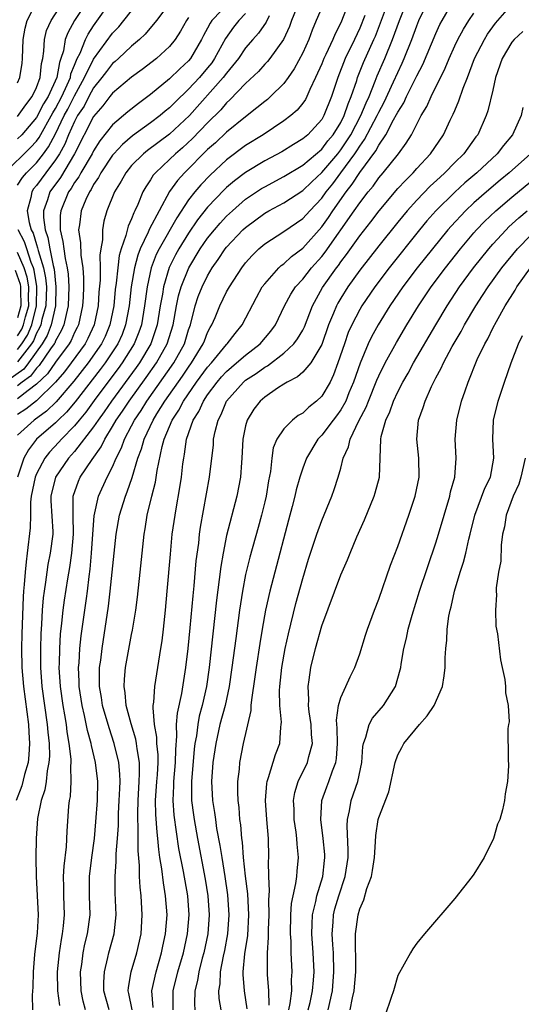
# Model space of a CAD drawing. Units: inches. Extents: x 2616000 to 2619000, y 1485000 to 1488000.
# Drawn here: x 2617415 to 2617468, y 1485228 to 1485331 of the extents above; entities that cross this region are included whole.
import ezdxf

# ---------------------------------------------------------------- set-up
doc = ezdxf.new("R2010")
doc.units = ezdxf.units.IN
doc.header["$MEASUREMENT"] = 0
doc.layers.add('LD26161485_2ft', color=246, linetype='Continuous')

msp = doc.modelspace()

# ---------------------------------------------------------------- linework, layer by layer
at = {"layer": 'LD26161485_2ft'}
for points, elevation in [([(2617413.66, 1485315), (2617416.36, 1485317.64), (2617417, 1485318.33), (2617417.28, 1485318.72), (2617418.71, 1485321.29), (2617419, 1485321.76), (2617419.66, 1485323), (2617420.24, 1485324.24), (2617420.56, 1485325), (2617420.62, 1485325.38), (2617421, 1485326.31), (2617421.29, 1485327), (2617421.58, 1485327.58), (2617422.15, 1485329), (2617422.43, 1485329.57), (2617423, 1485330.44), (2617425, 1485333.27)], 8306), ([(2617449.9, 1485333), (2617449, 1485330.77), (2617448.4, 1485329.6), (2617448.18, 1485329), (2617447.44, 1485327.44), (2617447.22, 1485327), (2617447, 1485326.46), (2617446.34, 1485325), (2617445.74, 1485323.74), (2617445.43, 1485323), (2617445.29, 1485322.71), (2617445, 1485322.31), (2617444.41, 1485321.59), (2617443.74, 1485321), (2617443, 1485320.45), (2617440.84, 1485319), (2617439, 1485317.85), (2617437, 1485316.37), (2617435.25, 1485314.75), (2617434.27, 1485313.73), (2617433.65, 1485313), (2617433, 1485312.16), (2617431.75, 1485310.25), (2617429.89, 1485307), (2617429.6, 1485306.4), (2617429.07, 1485305), (2617428.63, 1485303), (2617428.36, 1485301), (2617428.03, 1485299), (2617427.77, 1485298.23), (2617427.28, 1485297), (2617426.01, 1485295), (2617425.59, 1485294.41), (2617424.51, 1485293), (2617423.07, 1485291.07), (2617422.17, 1485289.83), (2617421.48, 1485289), (2617421, 1485288.39), (2617419.62, 1485287), (2617419.33, 1485286.67), (2617418.36, 1485285.64), (2617417.87, 1485285), (2617417, 1485283.33), (2617416.87, 1485283), (2617416.45, 1485281), (2617416.38, 1485280.38), (2617416.35, 1485279), (2617416.34, 1485277.66), (2617416.03, 1485275), (2617415.9, 1485274.1), (2617415.79, 1485273), (2617415.71, 1485271.71), (2617415.64, 1485271), (2617415.6, 1485270.4), (2617415.46, 1485266.54), (2617415.42, 1485265), (2617415.45, 1485263), (2617415.62, 1485261), (2617416.14, 1485257), (2617416.18, 1485256.18), (2617416.27, 1485255), (2617416.2, 1485253.8), (2617416.11, 1485253), (2617415.74, 1485251.74), (2617415.46, 1485250.54), (2617414.87, 1485249)], 8288), ([(2617415, 1485320.92), (2617415.87, 1485322.13), (2617416.55, 1485323), (2617417, 1485323.97), (2617417.39, 1485325), (2617417.53, 1485326.47), (2617417.66, 1485327), (2617417.78, 1485327.78), (2617417.83, 1485329), (2617418.06, 1485329.94), (2617418.53, 1485331), (2617419.84, 1485333)], 8310), ([(2617422.32, 1485333), (2617421.01, 1485330.99), (2617420.28, 1485329.72), (2617420.02, 1485329), (2617419.83, 1485327.83), (2617419.57, 1485327), (2617419.4, 1485326.6), (2617419.13, 1485325), (2617418.23, 1485323), (2617417.75, 1485322.25), (2617417, 1485320.81), (2617415.44, 1485319), (2617415, 1485318.55)], 8308), ([(2617431.13, 1485333), (2617429.62, 1485331), (2617428.44, 1485329.56), (2617427.83, 1485329), (2617427, 1485328.31), (2617425.61, 1485327), (2617425.29, 1485326.71), (2617425, 1485326.48), (2617424.35, 1485325.65), (2617423.86, 1485325), (2617423, 1485323.94), (2617422.49, 1485323), (2617422, 1485322), (2617421.32, 1485321), (2617421, 1485320.39), (2617420.38, 1485319), (2617419.98, 1485318.02), (2617419.43, 1485317), (2617419, 1485316.34), (2617417.97, 1485315), (2617417, 1485313.67), (2617416.69, 1485313.31), (2617416.49, 1485313), (2617416.41, 1485312.41), (2617416.03, 1485311), (2617416.22, 1485309.78), (2617416.45, 1485309), (2617416.65, 1485308.65), (2617417, 1485307.44), (2617417.12, 1485307.12), (2617417.17, 1485306.83), (2617417.74, 1485305), (2617417.95, 1485303.95), (2617418.04, 1485303), (2617417.98, 1485301), (2617417.57, 1485299.57), (2617417.45, 1485299), (2617417.32, 1485298.68), (2617417, 1485298.14), (2617416.67, 1485297.33), (2617416.46, 1485297), (2617415, 1485295.11)], 8302), ([(2617437.38, 1485333), (2617435.45, 1485331), (2617435.27, 1485330.73), (2617435, 1485330.21), (2617434.57, 1485329.43), (2617434.36, 1485329), (2617433.21, 1485327), (2617433, 1485326.75), (2617432.09, 1485325.91), (2617431, 1485324.87), (2617429, 1485323.22), (2617428.71, 1485323), (2617427.71, 1485322.29), (2617426.59, 1485321.41), (2617425, 1485320.04), (2617423.66, 1485318.34), (2617423, 1485317.32), (2617422.84, 1485317), (2617421.66, 1485315), (2617421.44, 1485314.56), (2617421, 1485313.96), (2617420.65, 1485313.35), (2617420.38, 1485313), (2617419.55, 1485311), (2617419.5, 1485310.5), (2617419.49, 1485309), (2617419.78, 1485307.78), (2617419.86, 1485307), (2617420, 1485306), (2617420.23, 1485305), (2617420.32, 1485304.32), (2617420.4, 1485303), (2617420.34, 1485301), (2617420.11, 1485300.11), (2617419.88, 1485299), (2617419.61, 1485298.39), (2617419, 1485297.32), (2617418.91, 1485297.09), (2617418.85, 1485297), (2617418.48, 1485296.48), (2617417.28, 1485294.72), (2617417, 1485294.45), (2617416.38, 1485293.62), (2617415.5, 1485293), (2617415, 1485292.61)], 8298), ([(2617447.29, 1485333), (2617446.42, 1485331), (2617446.01, 1485329.99), (2617445.66, 1485329), (2617445, 1485327.59), (2617444.09, 1485325.91), (2617443.46, 1485325), (2617443, 1485324.38), (2617441.62, 1485323), (2617441.29, 1485322.71), (2617441, 1485322.5), (2617440.19, 1485321.81), (2617439, 1485320.89), (2617437, 1485319.27), (2617435.84, 1485318.16), (2617435, 1485317.43), (2617432.56, 1485315), (2617431.82, 1485314.18), (2617430.99, 1485313.01), (2617429.89, 1485311), (2617428.89, 1485309.11), (2617428.75, 1485308.75), (2617427.91, 1485307), (2617427.65, 1485306.35), (2617427.31, 1485305), (2617426.97, 1485303), (2617426.74, 1485301), (2617426.37, 1485299), (2617426, 1485298), (2617425.55, 1485297), (2617424.22, 1485295), (2617423.7, 1485294.3), (2617421.08, 1485290.92), (2617420.17, 1485289.83), (2617419.28, 1485289), (2617419, 1485288.72), (2617417.01, 1485286.99), (2617416.14, 1485285.86), (2617415.68, 1485285), (2617415, 1485283)], 8290), ([(2617415, 1485324.46), (2617415.25, 1485325), (2617415.48, 1485326.52), (2617415.54, 1485327), (2617415.61, 1485329), (2617415.79, 1485330.21), (2617416, 1485331), (2617417, 1485332.9)], 8312), ([(2617419.44, 1485227.44), (2617419.24, 1485229), (2617419.22, 1485231), (2617419.41, 1485233), (2617419.62, 1485234.38), (2617419.75, 1485235), (2617419.84, 1485235.84), (2617419.95, 1485237), (2617419.89, 1485239), (2617419.88, 1485239.88), (2617419.85, 1485241), (2617419.91, 1485242.09), (2617420.15, 1485244.15), (2617420.23, 1485245.77), (2617420.41, 1485248.41), (2617420.48, 1485249), (2617420.56, 1485249.44), (2617420.66, 1485251), (2617420.62, 1485252.62), (2617420.66, 1485253), (2617420.65, 1485253.35), (2617420.45, 1485255), (2617420.23, 1485256.23), (2617420.15, 1485257), (2617419.98, 1485258.02), (2617419.8, 1485259), (2617419.51, 1485261), (2617419.39, 1485263), (2617419.41, 1485263.41), (2617419.44, 1485265), (2617419.52, 1485266.48), (2617419.66, 1485267.66), (2617419.79, 1485269), (2617419.93, 1485270.07), (2617420.3, 1485272.3), (2617420.51, 1485273.49), (2617420.73, 1485275), (2617420.9, 1485277), (2617420.85, 1485279), (2617420.86, 1485281), (2617421.41, 1485282.59), (2617421.6, 1485283), (2617422.87, 1485284.87), (2617423.8, 1485286.19), (2617424.18, 1485287), (2617425, 1485288.31), (2617425.39, 1485289), (2617426.05, 1485289.95), (2617426.74, 1485291), (2617428.54, 1485293.46), (2617429.63, 1485295), (2617430.76, 1485297), (2617431.38, 1485299), (2617431.74, 1485301), (2617431.95, 1485302.05), (2617432.22, 1485303), (2617433.02, 1485305), (2617434.23, 1485307), (2617435, 1485308.11), (2617435.71, 1485309), (2617436.31, 1485309.69), (2617437, 1485310.43), (2617437.61, 1485311), (2617439, 1485312.21), (2617440.67, 1485313.33), (2617441, 1485313.53), (2617443, 1485314.59), (2617445, 1485315.8), (2617447, 1485317.47), (2617447.66, 1485318.34), (2617448.21, 1485319), (2617449, 1485320.27), (2617449.37, 1485321), (2617449.77, 1485322.23), (2617450.11, 1485323), (2617450.69, 1485324.69), (2617450.78, 1485325), (2617451.41, 1485326.59), (2617452.5, 1485329), (2617452.65, 1485329.35), (2617454.03, 1485333)], 8284), ([(2617422.16, 1485227), (2617421.91, 1485227.91), (2617421.68, 1485229), (2617421.64, 1485231), (2617421.76, 1485231.76), (2617421.91, 1485233), (2617422.09, 1485233.91), (2617422.37, 1485235), (2617422.63, 1485237), (2617422.58, 1485239), (2617422.58, 1485241), (2617422.81, 1485243), (2617423.09, 1485245), (2617423.25, 1485246.75), (2617423.4, 1485249), (2617423.44, 1485251), (2617423.21, 1485253), (2617422.77, 1485254.77), (2617422.74, 1485255), (2617422.36, 1485256.36), (2617422.05, 1485257.95), (2617421.8, 1485259), (2617421.5, 1485261), (2617421.5, 1485261.5), (2617421.43, 1485263), (2617421.48, 1485263.48), (2617421.56, 1485265), (2617421.7, 1485266.3), (2617422.25, 1485270.25), (2617422.37, 1485271), (2617422.55, 1485272.55), (2617422.66, 1485273.34), (2617422.8, 1485275), (2617423, 1485278), (2617423.08, 1485278.92), (2617423.53, 1485281), (2617424.43, 1485283), (2617425, 1485284.1), (2617425.38, 1485285), (2617425.93, 1485286.07), (2617426.25, 1485287), (2617427, 1485288.38), (2617427.32, 1485289), (2617428, 1485290), (2617428.62, 1485291), (2617431.45, 1485295), (2617432.55, 1485297), (2617433, 1485298.48), (2617433.19, 1485299), (2617433.69, 1485301), (2617434.02, 1485301.98), (2617434.42, 1485303), (2617435, 1485304.17), (2617435.49, 1485305), (2617436.12, 1485305.88), (2617436.85, 1485307), (2617437, 1485307.18), (2617438.72, 1485309), (2617439, 1485309.26), (2617441, 1485310.75), (2617441.43, 1485311), (2617443, 1485311.84), (2617445, 1485313.14), (2617445.95, 1485314.05), (2617447, 1485315.01), (2617448.68, 1485317), (2617449, 1485317.4), (2617449.65, 1485318.35), (2617450.05, 1485319), (2617451.12, 1485321), (2617451.66, 1485322.34), (2617451.98, 1485323), (2617452.64, 1485324.64), (2617452.83, 1485325.17), (2617453.63, 1485327), (2617454.46, 1485329), (2617455.17, 1485331), (2617456, 1485333)], 8282), ([(2617424.63, 1485227), (2617424.09, 1485229), (2617424.08, 1485229.92), (2617424.14, 1485231), (2617424.51, 1485232.51), (2617424.61, 1485233), (2617425.16, 1485235), (2617425.38, 1485237), (2617425.29, 1485239.29), (2617425.26, 1485241), (2617425.39, 1485242.61), (2617425.39, 1485243.39), (2617425.52, 1485245), (2617425.61, 1485246.39), (2617425.61, 1485247), (2617425.63, 1485247.63), (2617425.71, 1485249), (2617425.75, 1485250.25), (2617425.8, 1485251), (2617425.78, 1485251.78), (2617425.66, 1485253), (2617425.18, 1485255), (2617424.63, 1485256.63), (2617423.95, 1485259), (2617423.83, 1485259.83), (2617423.63, 1485261), (2617423.62, 1485262.38), (2617423.64, 1485263), (2617423.75, 1485263.75), (2617423.9, 1485265), (2617424.57, 1485269.43), (2617424.76, 1485271), (2617425.37, 1485277), (2617425.73, 1485279), (2617426.35, 1485281), (2617426.55, 1485281.45), (2617427.05, 1485282.95), (2617427.67, 1485285), (2617428.04, 1485285.96), (2617428.31, 1485287), (2617429.26, 1485289), (2617429.67, 1485289.67), (2617430.51, 1485291), (2617432.37, 1485293.63), (2617433, 1485294.56), (2617433.32, 1485295), (2617434.54, 1485297), (2617434.66, 1485297.34), (2617435, 1485298.19), (2617435.27, 1485298.73), (2617435.44, 1485299), (2617435.79, 1485299.79), (2617436.29, 1485301), (2617437, 1485302.47), (2617437.29, 1485303), (2617438.58, 1485305), (2617439, 1485305.54), (2617439.69, 1485306.31), (2617440.38, 1485307), (2617441, 1485307.53), (2617443, 1485308.82), (2617445, 1485310.18), (2617445.74, 1485311), (2617447, 1485312.33), (2617447.48, 1485313), (2617448.16, 1485313.84), (2617449.02, 1485314.98), (2617450.48, 1485317), (2617450.69, 1485317.31), (2617451, 1485317.81), (2617451.51, 1485318.49), (2617452.83, 1485321), (2617453, 1485321.38), (2617453.57, 1485322.43), (2617454.56, 1485324.56), (2617455, 1485325.55), (2617455.47, 1485326.53), (2617455.68, 1485327), (2617456.49, 1485329), (2617457, 1485330.44), (2617457.23, 1485331), (2617458.2, 1485333)], 8280), ([(2617427.05, 1485227), (2617426.72, 1485228.72), (2617426.64, 1485229), (2617426.66, 1485229.34), (2617426.95, 1485231), (2617427.55, 1485233), (2617428, 1485235), (2617428.13, 1485237), (2617428.01, 1485239), (2617427.89, 1485239.89), (2617427.83, 1485241), (2617427.83, 1485242.17), (2617427.7, 1485243.7), (2617427.7, 1485246.3), (2617427.65, 1485247), (2617427.64, 1485247.64), (2617427.68, 1485249), (2617427.81, 1485251), (2617427.85, 1485251.85), (2617427.83, 1485253), (2617427.57, 1485254.43), (2617427.51, 1485255), (2617427.44, 1485255.44), (2617426.94, 1485257.06), (2617426.44, 1485259), (2617426.33, 1485260.33), (2617426.21, 1485261), (2617426.24, 1485261.76), (2617426.37, 1485263), (2617427, 1485266.47), (2617427.09, 1485266.91), (2617427.43, 1485269), (2617427.63, 1485270.37), (2617427.91, 1485273), (2617428.1, 1485275), (2617428.31, 1485277), (2617428.42, 1485277.58), (2617428.65, 1485279), (2617429.14, 1485281), (2617429.52, 1485282.48), (2617429.7, 1485283.7), (2617430.23, 1485286.23), (2617430.44, 1485287), (2617431.27, 1485289), (2617431.96, 1485290.04), (2617432.46, 1485291), (2617433.84, 1485293), (2617435, 1485294.57), (2617435.39, 1485295), (2617437, 1485296.94), (2617437.07, 1485297), (2617437.89, 1485298.11), (2617438.64, 1485299), (2617440.13, 1485301.87), (2617440.75, 1485303), (2617441, 1485303.33), (2617442.49, 1485305), (2617442.75, 1485305.25), (2617443, 1485305.43), (2617443.81, 1485306.19), (2617445, 1485307.07), (2617447, 1485309.31), (2617447.71, 1485310.29), (2617448.18, 1485311), (2617449.59, 1485313), (2617450.21, 1485313.79), (2617451, 1485315.03), (2617452.69, 1485317.31), (2617453, 1485317.9), (2617453.75, 1485319), (2617454.56, 1485320.56), (2617454.88, 1485321.12), (2617455, 1485321.37), (2617455.64, 1485322.36), (2617455.92, 1485323), (2617457, 1485325.18), (2617457.63, 1485326.37), (2617459, 1485329.63), (2617459.43, 1485330.57), (2617459.66, 1485331), (2617460.84, 1485333)], 8278), ([(2617444.37, 1485332.37), (2617443.82, 1485331), (2617443.61, 1485330.39), (2617442.98, 1485329.02), (2617441.53, 1485327), (2617441.3, 1485326.7), (2617441, 1485326.4), (2617440.34, 1485325.66), (2617439, 1485324.39), (2617437.35, 1485322.65), (2617437, 1485322.35), (2617436.38, 1485321.62), (2617435, 1485320.26), (2617433.41, 1485318.59), (2617432.37, 1485317.63), (2617431.63, 1485317), (2617431, 1485316.39), (2617429.5, 1485315), (2617429.27, 1485314.73), (2617429, 1485314.26), (2617428.49, 1485313.51), (2617428.2, 1485313), (2617427.66, 1485311.66), (2617427.35, 1485311), (2617427.22, 1485310.78), (2617427, 1485310.16), (2617426.63, 1485309.37), (2617426.41, 1485308.41), (2617425.9, 1485307), (2617425.7, 1485306.3), (2617425.54, 1485305), (2617425.38, 1485303.38), (2617425.29, 1485302.71), (2617425.12, 1485301), (2617424.72, 1485299), (2617424.21, 1485297.79), (2617423.82, 1485297), (2617422.43, 1485295), (2617420.92, 1485293.08), (2617419.07, 1485290.93), (2617418.06, 1485289.94), (2617416.75, 1485289), (2617415, 1485287.4)], 8292), ([(2617415, 1485313.7), (2617415.51, 1485314.5), (2617415.94, 1485315), (2617417, 1485316.05), (2617417.75, 1485317), (2617418.27, 1485317.73), (2617419, 1485319.1), (2617419.92, 1485321), (2617420.3, 1485321.7), (2617421, 1485323.08), (2617422.05, 1485325), (2617423, 1485326.93), (2617425, 1485329.67), (2617425.65, 1485330.35), (2617426.19, 1485331), (2617427, 1485332.02)], 8304), ([(2617431.37, 1485227), (2617431.37, 1485229), (2617431.87, 1485231), (2617432.45, 1485233), (2617432.88, 1485235), (2617433.04, 1485237), (2617432.9, 1485239), (2617432.46, 1485241.54), (2617431.97, 1485243.97), (2617431.48, 1485247.48), (2617431.38, 1485249), (2617431.46, 1485250.54), (2617431.46, 1485251), (2617431.62, 1485253), (2617431.64, 1485254.36), (2617431.77, 1485255.77), (2617431.74, 1485257), (2617431.82, 1485258.18), (2617432.27, 1485260.27), (2617432.7, 1485263), (2617432.94, 1485265), (2617433.16, 1485267.16), (2617433.47, 1485270.53), (2617433.58, 1485271.58), (2617433.81, 1485274.19), (2617434.06, 1485276.06), (2617434.16, 1485277), (2617434.26, 1485277.75), (2617435.19, 1485283), (2617435.6, 1485286.4), (2617435.63, 1485287), (2617435.78, 1485287.78), (2617436.1, 1485289), (2617436.42, 1485289.58), (2617436.99, 1485291), (2617438.78, 1485293), (2617439, 1485293.18), (2617440.11, 1485293.89), (2617441, 1485294.56), (2617441.29, 1485294.71), (2617443, 1485296.02), (2617444.06, 1485297), (2617444.47, 1485297.53), (2617445, 1485298.45), (2617445.19, 1485298.81), (2617446.02, 1485301), (2617447.08, 1485302.92), (2617448.54, 1485305), (2617448.75, 1485305.25), (2617449, 1485305.62), (2617449.6, 1485306.4), (2617451, 1485308.37), (2617452.16, 1485309.84), (2617453.03, 1485311), (2617455, 1485313.33), (2617455.8, 1485314.2), (2617456.62, 1485315), (2617457, 1485315.43), (2617458.46, 1485317), (2617459.82, 1485319), (2617460.53, 1485320.53), (2617460.84, 1485321.16), (2617461, 1485321.56), (2617461.44, 1485322.56), (2617461.88, 1485323.88), (2617462.33, 1485325), (2617463.08, 1485327), (2617464.11, 1485329), (2617464.45, 1485329.55), (2617465.28, 1485330.72), (2617465.51, 1485331), (2617467, 1485332.7)], 8274), ([(2617433, 1485331.31), (2617432.77, 1485331), (2617432.13, 1485329.87), (2617431.58, 1485329), (2617431, 1485328.27), (2617429.62, 1485327), (2617428.13, 1485325.87), (2617427, 1485325.06), (2617425, 1485323.38), (2617424.7, 1485323), (2617423.98, 1485322.02), (2617423, 1485320.92), (2617421.01, 1485317), (2617419.51, 1485314.49), (2617418.41, 1485313), (2617418.15, 1485312.15), (2617417.73, 1485311), (2617417.72, 1485310.28), (2617417.9, 1485309), (2617418.2, 1485308.2), (2617418.4, 1485307), (2617418.75, 1485305.25), (2617418.86, 1485304.86), (2617419.04, 1485303), (2617418.98, 1485301), (2617418.55, 1485299), (2617418.12, 1485297.88), (2617417.59, 1485297), (2617416.15, 1485295), (2617415.66, 1485294.34), (2617413.73, 1485293)], 8300), ([(2617439, 1485331.74), (2617438.27, 1485331), (2617437.71, 1485330.29), (2617436.88, 1485329.12), (2617435.73, 1485327), (2617435.43, 1485326.57), (2617435, 1485326.02), (2617434.15, 1485325), (2617433, 1485323.78), (2617431.58, 1485322.42), (2617431, 1485321.83), (2617430.54, 1485321.46), (2617430, 1485321), (2617429, 1485320.25), (2617427.11, 1485318.89), (2617426.03, 1485317.97), (2617425.14, 1485317), (2617425, 1485316.83), (2617423.76, 1485315), (2617423.51, 1485314.49), (2617423, 1485313.75), (2617422.75, 1485313.25), (2617422.56, 1485313), (2617422.19, 1485312.19), (2617421.7, 1485311), (2617421.51, 1485309.51), (2617421.43, 1485309), (2617421.63, 1485307.63), (2617421.65, 1485306.35), (2617421.86, 1485305), (2617421.95, 1485303.95), (2617421.94, 1485303), (2617421.91, 1485301.91), (2617421.85, 1485301), (2617421.4, 1485299), (2617421.28, 1485298.72), (2617421, 1485298.2), (2617420.63, 1485297.37), (2617420.42, 1485297), (2617419, 1485295.07), (2617418.15, 1485293.85), (2617417, 1485292.76), (2617416.11, 1485292.11), (2617415, 1485291.24)], 8296), ([(2617441.48, 1485331.48), (2617441.16, 1485330.84), (2617440.34, 1485329.66), (2617439.75, 1485329), (2617439, 1485328.12), (2617438.23, 1485327), (2617437, 1485325.48), (2617436.65, 1485325), (2617433.08, 1485321), (2617431, 1485319.07), (2617428.66, 1485317.34), (2617428.25, 1485317), (2617427, 1485315.75), (2617426.38, 1485315), (2617425.9, 1485314.1), (2617425.21, 1485313), (2617424.41, 1485311), (2617424.09, 1485309.91), (2617423.93, 1485309), (2617423.93, 1485307.93), (2617423.76, 1485307), (2617423.66, 1485306.34), (2617423.7, 1485305), (2617423.7, 1485303.7), (2617423.57, 1485302.43), (2617423.48, 1485301), (2617423.06, 1485299), (2617422.41, 1485297.59), (2617422.1, 1485297), (2617420.66, 1485295), (2617419.94, 1485294.06), (2617419, 1485292.98), (2617417, 1485291.02), (2617415.86, 1485290.14), (2617415, 1485289.58)], 8294), ([(2617451.52, 1485331.52), (2617451, 1485330.21), (2617450.46, 1485329), (2617449.47, 1485327), (2617448.68, 1485325), (2617448.04, 1485323), (2617447.24, 1485321), (2617447, 1485320.6), (2617445.53, 1485319), (2617445, 1485318.56), (2617444.02, 1485317.98), (2617442.79, 1485317.21), (2617441, 1485316.24), (2617439, 1485315.04), (2617437.84, 1485314.16), (2617437, 1485313.44), (2617436.77, 1485313.23), (2617435, 1485311.38), (2617433.95, 1485310.05), (2617433, 1485308.65), (2617431.97, 1485307), (2617431.62, 1485306.38), (2617430.96, 1485305.04), (2617430.35, 1485303), (2617430.24, 1485302.24), (2617430.01, 1485301), (2617429.69, 1485299), (2617429.53, 1485298.47), (2617429.02, 1485297), (2617427.82, 1485295), (2617427.48, 1485294.52), (2617424.88, 1485291), (2617424.12, 1485289.88), (2617423.47, 1485289), (2617423, 1485288.28), (2617421, 1485285.7), (2617420.36, 1485285), (2617418.99, 1485283), (2617418.51, 1485281), (2617418.5, 1485280.5), (2617418.71, 1485277.29), (2617418.71, 1485277), (2617418.45, 1485275), (2617418.2, 1485273.8), (2617418.07, 1485273), (2617417.95, 1485271.95), (2617417.79, 1485271), (2617417.7, 1485270.3), (2617417.61, 1485269), (2617417.53, 1485267.53), (2617417.46, 1485266.54), (2617417.41, 1485265), (2617417.41, 1485263), (2617417.56, 1485261), (2617418.13, 1485257), (2617418.2, 1485256.2), (2617418.33, 1485255), (2617418.35, 1485253.65), (2617418.31, 1485253), (2617418.13, 1485252.13), (2617418, 1485251), (2617417.86, 1485250.14), (2617417.5, 1485249), (2617417.12, 1485247.12), (2617416.95, 1485245), (2617416.94, 1485243), (2617416.97, 1485241.03), (2617417.19, 1485237), (2617417.08, 1485235.08), (2617416.8, 1485232.8), (2617416.64, 1485231), (2617416.61, 1485229.39), (2617416.53, 1485228.53), (2617416.57, 1485227)], 8286), ([(2617429.26, 1485227.26), (2617429.13, 1485229), (2617429.57, 1485231), (2617430.16, 1485233), (2617430.3, 1485233.7), (2617430.58, 1485235), (2617430.73, 1485237), (2617430.58, 1485239), (2617430.34, 1485240.34), (2617430.18, 1485241.82), (2617429.98, 1485243), (2617429.85, 1485243.85), (2617429.77, 1485245), (2617429.68, 1485245.68), (2617429.55, 1485247.55), (2617429.53, 1485249), (2617429.66, 1485251), (2617429.72, 1485251.72), (2617429.78, 1485253), (2617429.79, 1485253.79), (2617429.67, 1485255), (2617429.66, 1485255.66), (2617429.41, 1485257), (2617429.26, 1485258.74), (2617429.28, 1485259), (2617429.33, 1485259.33), (2617429.43, 1485261), (2617430.09, 1485265), (2617430.21, 1485265.79), (2617430.35, 1485267), (2617430.57, 1485269), (2617430.76, 1485271), (2617431.09, 1485274.91), (2617431.28, 1485277), (2617431.57, 1485279), (2617431.68, 1485279.68), (2617432.09, 1485281.91), (2617432.25, 1485283), (2617432.39, 1485284.39), (2617432.48, 1485285), (2617432.57, 1485285.43), (2617432.79, 1485287), (2617433.49, 1485289), (2617434.09, 1485289.91), (2617434.56, 1485291), (2617435, 1485291.66), (2617435.99, 1485293), (2617436.46, 1485293.54), (2617437, 1485294.12), (2617438.05, 1485295), (2617439, 1485295.83), (2617440.51, 1485297), (2617441.64, 1485298.36), (2617442.13, 1485299), (2617443.08, 1485301), (2617443.75, 1485302.25), (2617444.23, 1485303), (2617445, 1485303.82), (2617445.93, 1485305), (2617447, 1485306.2), (2617447.36, 1485306.64), (2617450.42, 1485311), (2617451, 1485311.85), (2617451.89, 1485313), (2617452.4, 1485313.6), (2617453, 1485314.46), (2617453.47, 1485315), (2617455.08, 1485317), (2617455.89, 1485318.11), (2617456.43, 1485319), (2617457.47, 1485321), (2617458.05, 1485321.95), (2617458.5, 1485323), (2617459.99, 1485326.01), (2617460.39, 1485327), (2617461, 1485328.33), (2617461.32, 1485329), (2617461.9, 1485330.1), (2617462.46, 1485331), (2617463, 1485331.78)], 8276), ([(2617468.14, 1485329.86), (2617467.24, 1485329), (2617467, 1485328.71), (2617465.98, 1485327), (2617465.28, 1485325), (2617465, 1485323.68), (2617464.49, 1485321.51), (2617464.31, 1485321), (2617463.41, 1485319), (2617463.23, 1485318.77), (2617461.95, 1485317), (2617461, 1485316.07), (2617459.96, 1485315), (2617459.45, 1485314.55), (2617458.41, 1485313.59), (2617457, 1485312.13), (2617455.99, 1485311), (2617455, 1485309.8), (2617453, 1485307.32), (2617451, 1485304.75), (2617449.75, 1485303), (2617449, 1485301.81), (2617448.7, 1485301.3), (2617448.54, 1485301), (2617448.25, 1485300.25), (2617447.72, 1485299), (2617447, 1485296.93), (2617445.85, 1485295), (2617445, 1485294.03), (2617444.45, 1485293.55), (2617443.35, 1485293), (2617443, 1485292.78), (2617442.35, 1485292.35), (2617441, 1485291.41), (2617440.53, 1485291), (2617439.86, 1485290.14), (2617439.16, 1485289), (2617439, 1485288.41), (2617438.7, 1485287), (2617438.6, 1485285), (2617438.55, 1485284.55), (2617438.45, 1485283), (2617438.07, 1485281), (2617437, 1485276.86), (2617436.63, 1485275), (2617436.39, 1485273.61), (2617436.23, 1485272.23), (2617435.94, 1485270.06), (2617435.17, 1485263), (2617434.88, 1485261), (2617434.43, 1485259), (2617434.12, 1485257.88), (2617433.96, 1485257), (2617433.82, 1485255.82), (2617433.67, 1485255), (2617433.59, 1485254.41), (2617433.3, 1485251), (2617433.31, 1485250.69), (2617433.31, 1485249), (2617433.5, 1485247.5), (2617433.58, 1485247), (2617433.94, 1485245), (2617434.75, 1485240.75), (2617435.03, 1485239), (2617435.15, 1485237), (2617435.01, 1485234.99), (2617434.6, 1485233), (2617434.44, 1485232.44), (2617434.08, 1485231), (2617433.93, 1485230.07), (2617433.64, 1485229), (2617433.62, 1485227.62), (2617433.65, 1485227)], 8272), ([(2617468.14, 1485321.86), (2617467.98, 1485321), (2617467.06, 1485319), (2617466.12, 1485317.88), (2617465.46, 1485317), (2617463.33, 1485315), (2617462.07, 1485313.93), (2617461, 1485312.97), (2617459.01, 1485311), (2617458.07, 1485309.93), (2617457.3, 1485309), (2617454.1, 1485305), (2617452.58, 1485303), (2617451.21, 1485301), (2617451, 1485300.64), (2617450.16, 1485299), (2617449.8, 1485298.2), (2617449.38, 1485297), (2617448.71, 1485295), (2617448.25, 1485293.75), (2617447.88, 1485293), (2617447, 1485291.51), (2617446.46, 1485291), (2617445.64, 1485290.36), (2617445, 1485289.74), (2617444.53, 1485289.47), (2617443.94, 1485289), (2617443, 1485288.06), (2617442.29, 1485287), (2617441.91, 1485286.09), (2617441.74, 1485285), (2617441.6, 1485283.6), (2617441.4, 1485282.6), (2617441.14, 1485281), (2617441, 1485280.4), (2617440.67, 1485279), (2617440.31, 1485277.69), (2617439.43, 1485274.57), (2617439, 1485272.75), (2617438.67, 1485271), (2617438.35, 1485269), (2617437.95, 1485266.05), (2617437.56, 1485263), (2617437.28, 1485261), (2617436.84, 1485259), (2617436.3, 1485257), (2617435.85, 1485255), (2617435.56, 1485253), (2617435.42, 1485251), (2617435.52, 1485249), (2617435.73, 1485247.73), (2617435.81, 1485247), (2617435.94, 1485246.06), (2617436.29, 1485244.29), (2617436.48, 1485243), (2617436.81, 1485241), (2617437.09, 1485239.09), (2617437.23, 1485237), (2617437.09, 1485235), (2617436.78, 1485233.22), (2617436.64, 1485232.64), (2617436.33, 1485231), (2617436.28, 1485229.72), (2617436.15, 1485229), (2617436.19, 1485228.19), (2617436.38, 1485227)], 8270), ([(2617468.96, 1485317), (2617466.73, 1485315), (2617465.78, 1485314.22), (2617464.33, 1485313), (2617463, 1485311.83), (2617462.11, 1485311), (2617460.61, 1485309.39), (2617460.27, 1485309), (2617458.64, 1485307), (2617457.05, 1485305), (2617455.55, 1485303), (2617454.18, 1485301), (2617452.94, 1485299), (2617452.25, 1485297.75), (2617451.89, 1485297), (2617451.03, 1485294.98), (2617450.35, 1485293), (2617449.87, 1485291.87), (2617449.52, 1485291), (2617449, 1485290.08), (2617448.55, 1485289.45), (2617448.19, 1485289), (2617447, 1485287.42), (2617446.6, 1485287), (2617445.39, 1485285), (2617445, 1485283.93), (2617444.7, 1485283), (2617444.33, 1485281.67), (2617444.18, 1485281), (2617443.9, 1485279.9), (2617443.51, 1485278.49), (2617442.06, 1485273), (2617441.55, 1485271), (2617441.09, 1485269), (2617440.72, 1485267), (2617440.48, 1485265.52), (2617440.1, 1485263), (2617439.98, 1485262.02), (2617439.6, 1485259.6), (2617439.55, 1485259), (2617439.53, 1485258.47), (2617438.75, 1485255), (2617438.35, 1485253), (2617438.3, 1485252.3), (2617438.14, 1485251), (2617438.13, 1485249.87), (2617438.17, 1485249), (2617438.27, 1485248.27), (2617438.36, 1485247), (2617438.45, 1485246.45), (2617438.56, 1485245), (2617438.63, 1485244.63), (2617438.75, 1485243), (2617438.96, 1485241.04), (2617439.19, 1485239.19), (2617439.31, 1485237), (2617439.18, 1485234.82), (2617438.89, 1485232.89), (2617438.71, 1485231), (2617438.7, 1485230.7), (2617438.83, 1485229), (2617439.12, 1485227.12)], 8268), ([(2617441.49, 1485227.49), (2617441.44, 1485229), (2617441.3, 1485230.7), (2617441.28, 1485231.28), (2617441.28, 1485233), (2617441.4, 1485234.6), (2617441.4, 1485235.4), (2617441.47, 1485237), (2617441.43, 1485238.58), (2617441.5, 1485239.5), (2617441.43, 1485241), (2617441.42, 1485242.58), (2617441.45, 1485243), (2617441.39, 1485245), (2617441.22, 1485247), (2617441.09, 1485249), (2617441.22, 1485250.78), (2617441.26, 1485251), (2617441.42, 1485251.42), (2617442.15, 1485253.85), (2617442.61, 1485255), (2617442.71, 1485256.71), (2617442.75, 1485257), (2617442.77, 1485257.23), (2617442.59, 1485259), (2617442.56, 1485260.56), (2617442.59, 1485261), (2617442.82, 1485263), (2617443.17, 1485265), (2617443.49, 1485266.51), (2617444.28, 1485269.72), (2617445, 1485272.36), (2617445.62, 1485274.38), (2617446.49, 1485277), (2617447, 1485278.43), (2617448.06, 1485281), (2617448.31, 1485281.69), (2617448.74, 1485283), (2617449, 1485283.93), (2617449.26, 1485285), (2617449.81, 1485286.19), (2617449.98, 1485287), (2617450.91, 1485288.91), (2617451.66, 1485290.34), (2617451.91, 1485291), (2617452.8, 1485293.2), (2617453, 1485293.64), (2617453.68, 1485295), (2617454.86, 1485297.14), (2617455.96, 1485299), (2617457.19, 1485301), (2617458.53, 1485303), (2617460.01, 1485305), (2617461.59, 1485307), (2617463, 1485308.67), (2617463.29, 1485309), (2617464.13, 1485309.87), (2617465.32, 1485311), (2617467, 1485312.43), (2617469, 1485314.08)], 8266), ([(2617443.54, 1485227), (2617443.68, 1485227.68), (2617443.84, 1485229), (2617443.83, 1485230.17), (2617443.89, 1485231), (2617443.8, 1485233), (2617443.78, 1485234.22), (2617443.72, 1485235), (2617443.76, 1485237), (2617443.82, 1485238.18), (2617443.98, 1485239), (2617444.28, 1485240.28), (2617444.37, 1485241), (2617444.42, 1485241.58), (2617444.56, 1485243), (2617444.42, 1485244.42), (2617444.39, 1485245), (2617444.31, 1485245.69), (2617444.11, 1485247), (2617444.09, 1485248.09), (2617444.03, 1485249), (2617444.17, 1485249.83), (2617444.51, 1485251), (2617445.5, 1485253), (2617445.63, 1485253.63), (2617446.03, 1485255), (2617445.94, 1485255.94), (2617445.9, 1485257), (2617445.68, 1485258.32), (2617445.6, 1485259), (2617445.64, 1485259.64), (2617445.56, 1485261), (2617445.69, 1485261.69), (2617445.87, 1485263), (2617446.35, 1485265), (2617447, 1485267.35), (2617449, 1485272.72), (2617449.7, 1485274.3), (2617449.98, 1485275), (2617450.71, 1485276.71), (2617451.5, 1485278.5), (2617452.52, 1485281), (2617452.64, 1485281.36), (2617453.07, 1485283), (2617453.23, 1485287), (2617453.27, 1485287.27), (2617453.74, 1485289), (2617454.15, 1485289.85), (2617454.55, 1485291), (2617455, 1485291.95), (2617455.55, 1485293), (2617456.08, 1485293.92), (2617456.66, 1485295), (2617458.99, 1485299), (2617460.19, 1485301), (2617461.51, 1485303), (2617462.97, 1485305), (2617464.57, 1485307), (2617465, 1485307.49), (2617466.39, 1485309), (2617466.7, 1485309.3), (2617467.75, 1485310.25), (2617468.61, 1485311)], 8264), ([(2617415, 1485296.4), (2617415.46, 1485297), (2617416.06, 1485297.94), (2617416.49, 1485299), (2617416.99, 1485301), (2617417.05, 1485303.05), (2617416.76, 1485304.76), (2617416.68, 1485305), (2617416.44, 1485305.56), (2617415.97, 1485307), (2617415.75, 1485307.75), (2617415.07, 1485309)], 8304), ([(2617445.59, 1485227), (2617445.77, 1485227.77), (2617446.03, 1485229), (2617446.13, 1485230.13), (2617446.19, 1485231), (2617446.11, 1485233), (2617445.97, 1485235), (2617446.01, 1485236.01), (2617446.03, 1485237), (2617446.38, 1485238.38), (2617446.49, 1485239), (2617447.12, 1485241), (2617447.3, 1485242.7), (2617447.34, 1485243), (2617447.33, 1485243.33), (2617447.16, 1485245), (2617446.91, 1485247), (2617447.02, 1485249), (2617447.55, 1485250.45), (2617447.76, 1485251), (2617448.14, 1485252.14), (2617448.49, 1485253), (2617448.57, 1485253.43), (2617448.66, 1485255), (2617448.62, 1485256.62), (2617448.54, 1485257.46), (2617448.75, 1485259), (2617449, 1485259.84), (2617449.55, 1485261), (2617449.99, 1485262.01), (2617450.49, 1485263), (2617451, 1485264.42), (2617451.61, 1485266.39), (2617451.81, 1485267), (2617452.54, 1485269), (2617453, 1485270.17), (2617454.25, 1485273.75), (2617455, 1485275.69), (2617456.17, 1485279), (2617456.84, 1485281), (2617457.24, 1485283), (2617457.22, 1485285), (2617457.02, 1485287), (2617457.19, 1485289), (2617457.68, 1485290.32), (2617457.87, 1485291), (2617458.54, 1485292.54), (2617459, 1485293.45), (2617459.56, 1485294.44), (2617459.8, 1485295), (2617460.74, 1485296.74), (2617461.68, 1485298.32), (2617462.03, 1485299), (2617463.22, 1485301), (2617463.92, 1485302.08), (2617464.51, 1485303), (2617465.95, 1485305), (2617467.59, 1485307), (2617469, 1485308.43)], 8262), ([(2617415, 1485297.84), (2617415.45, 1485298.55), (2617415.63, 1485299), (2617415.84, 1485299.84), (2617416.18, 1485301), (2617416.15, 1485301.85), (2617416.19, 1485303), (2617416.02, 1485304.02), (2617415.7, 1485305), (2617415, 1485306.61)], 8306), ([(2617447.68, 1485227), (2617448.13, 1485229), (2617448.29, 1485231), (2617448.23, 1485233), (2617448.17, 1485233.83), (2617448.11, 1485235), (2617448.2, 1485236.2), (2617448.24, 1485237), (2617448.39, 1485237.61), (2617448.79, 1485239), (2617449.48, 1485241), (2617449.78, 1485243), (2617449.8, 1485243.8), (2617449.67, 1485246.33), (2617449.71, 1485247), (2617449.93, 1485247.92), (2617450.11, 1485249), (2617450.8, 1485251), (2617451.21, 1485253), (2617451.32, 1485254.68), (2617451.38, 1485255), (2617451.65, 1485255.65), (2617451.98, 1485257), (2617452.34, 1485257.66), (2617453.5, 1485259), (2617454.33, 1485260.33), (2617454.77, 1485261), (2617455.26, 1485262.74), (2617455.31, 1485263), (2617455.35, 1485263.35), (2617455.64, 1485265), (2617455.92, 1485266.08), (2617456.08, 1485267), (2617456.5, 1485268.5), (2617457.3, 1485271), (2617459, 1485276.08), (2617459.29, 1485277), (2617460.47, 1485281), (2617460.55, 1485281.45), (2617461, 1485283), (2617461.14, 1485285), (2617461.03, 1485287), (2617461.21, 1485289), (2617461.72, 1485291), (2617462.08, 1485292.08), (2617462.4, 1485293), (2617463.36, 1485295.36), (2617464.15, 1485297), (2617464.47, 1485297.53), (2617465, 1485298.66), (2617465.37, 1485299.37), (2617466.29, 1485301), (2617467.34, 1485302.66), (2617467.53, 1485303), (2617468.95, 1485305)], 8260), ([(2617414.77, 1485304.77), (2617415.28, 1485303.28), (2617415.33, 1485303), (2617415.32, 1485302.68), (2617415.36, 1485301), (2617415, 1485299.74)], 8308), ([(2617450, 1485227), (2617450.25, 1485228.25), (2617450.43, 1485229), (2617450.59, 1485231), (2617450.59, 1485232.59), (2617450.55, 1485233.45), (2617450.57, 1485235), (2617450.82, 1485237), (2617451, 1485237.63), (2617451.43, 1485238.57), (2617451.74, 1485239.74), (2617452.22, 1485241), (2617452.35, 1485241.65), (2617452.54, 1485243), (2617452.66, 1485244.66), (2617452.69, 1485245.31), (2617452.94, 1485247), (2617453, 1485247.21), (2617454.07, 1485249.93), (2617454.71, 1485253), (2617455, 1485253.8), (2617455.42, 1485254.58), (2617455.63, 1485255), (2617457.27, 1485257), (2617458.09, 1485257.91), (2617458.82, 1485259), (2617459.7, 1485261), (2617459.88, 1485262.12), (2617459.99, 1485263), (2617460, 1485264), (2617460.05, 1485265), (2617460.15, 1485265.85), (2617460.19, 1485267), (2617460.37, 1485268.37), (2617460.5, 1485269), (2617460.62, 1485269.38), (2617460.97, 1485271), (2617461.57, 1485273), (2617461.93, 1485274.07), (2617462.15, 1485275), (2617462.48, 1485276.48), (2617462.62, 1485277), (2617463.1, 1485279), (2617464.17, 1485281.83), (2617464.75, 1485283), (2617465.1, 1485285), (2617464.99, 1485287), (2617465.08, 1485289), (2617465.55, 1485291), (2617466.22, 1485293), (2617466.94, 1485295), (2617467.7, 1485297), (2617468.12, 1485297.88)], 8258), ([(2617468.4, 1485285), (2617467.94, 1485283), (2617467.75, 1485282.25), (2617467.14, 1485281), (2617466.39, 1485279), (2617466.22, 1485277.78), (2617466.02, 1485277), (2617465.86, 1485275.86), (2617465.83, 1485274.17), (2617465.6, 1485273), (2617465.35, 1485271.35), (2617465.36, 1485271), (2617465.39, 1485270.61), (2617465.27, 1485269), (2617465.33, 1485267.33), (2617465.48, 1485266.52), (2617465.79, 1485263.79), (2617465.99, 1485263), (2617466.28, 1485261.72), (2617466.35, 1485261), (2617466.32, 1485260.32), (2617466.6, 1485259), (2617466.71, 1485257.29), (2617466.64, 1485257), (2617466.59, 1485256.59), (2617466.61, 1485253.39), (2617466.64, 1485252.64), (2617466.55, 1485251), (2617466.29, 1485249.71), (2617466.23, 1485249), (2617466.02, 1485248.02), (2617465.72, 1485247), (2617465.5, 1485246.5), (2617465.06, 1485245), (2617464.09, 1485243), (2617463, 1485241.27), (2617462.81, 1485241), (2617461, 1485238.7), (2617457.81, 1485235), (2617457, 1485234.02), (2617456.59, 1485233.41), (2617456.34, 1485233), (2617455, 1485230.61), (2617454.56, 1485229), (2617454.3, 1485228.3), (2617453.65, 1485226.35)], 8256)]:
    msp.add_lwpolyline(points, dxfattribs=dict(at, elevation=elevation))

doc.saveas('drawing.dxf')
